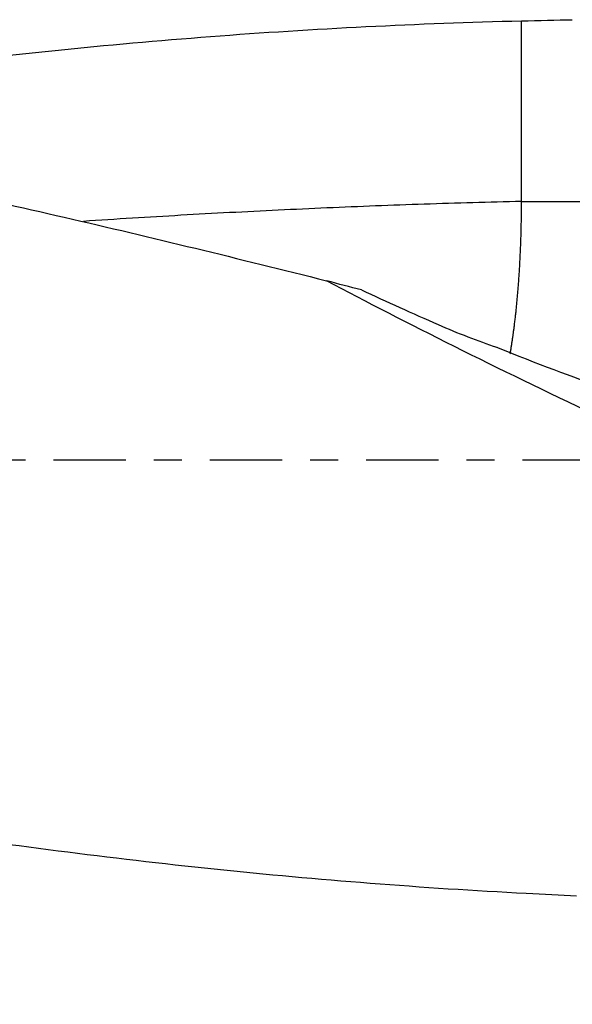
# Model space of a CAD drawing. Units: millimetres. Extents: x -57 to 122, y -81 to 25.
# Drawn here: x 74 to 82, y -8 to 7 of the extents above; entities that cross this region are included whole.
import ezdxf

# ---------------------------------------------------------------- set-up
doc = ezdxf.new("R2010")
doc.units = ezdxf.units.MM
doc.linetypes.add('CENTER', pattern=[47.5, 22, -8.5, 8.5, -8.5])
for name, color, linetype in [('1', 4, 'CONTINUOUS'), ('SK2', 7, 'CONTINUOUS'), ('SK4', 2, 'CENTER')]:
    doc.layers.add(name, color=color, linetype=linetype)
doc.styles.add('DEFAULT', font='simplex.shx')
doc.dimstyles.get("Standard").update_dxf_attribs({"dimtxt": 0.18, "dimasz": 0.18, "dimexe": 0.18, "dimexo": 0.0625, "dimgap": 0.09, "dimtad": 1, "dimzin": 0, "dimdsep": 52, "dimtxsty": 'Standard', "dimcen": 0.09, "dimadec": 0, "dimazin": 0, "dimtfac": 1, "dimtdec": 4, "dimtofl": 0, "dimtmove": 0, "dimatfit": 3, "dimfxl": 1, "dimtolj": 1, "dimtzin": 0, "dimarcsym": 0})

# ---------------------------------------------------------------- blocks, each defined once
blk = doc.blocks.new('DimnDraft3D1')
at = {"layer": 'SK2'}
for p, q in [((-30, -4.0875), (-30, -66.99375)), ((92, -8.5875), (92, -66.99375)), ((-30, -63.81875), (92, -63.81875))]:
    blk.add_line(p, q, dxfattribs=at)
for points in [[(-30, -63.81875), (-25.825003, -62.893175), (-25.824997, -64.744325), (-30, -63.81875)], [(92, -63.81875), (87.825003, -64.744325), (87.824997, -62.893175), (92, -63.81875)]]:
    blk.add_solid(points, dxfattribs=at)
at = {"layer": 'SK2', "insert": (23.906579, -60.725), "char_height": 4.5, "attachment_point": 7, "line_spacing_factor": 1.084337, "style": 'DEFAULT'}
blk.add_mtext('\\W01.000;\\fsimplex.shx,bigfont.shx;(122) ', dxfattribs=at)

msp = doc.modelspace()

# ---------------------------------------------------------------- linework, layer by layer
at = {"layer": '1'}
msp.add_line((81.387, 3.93), (82.354, 3.93), dxfattribs=at)
at = {"layer": '1', "extrusion": (0, 0, -1)}
for centre, major_axis, ratio, start_param, end_param in [((88.423, 0), (-15.246, 6.493), 0.108448, -1.219409, -0.902634), ((75.301, 5.381), (-8.91, 4.537), 0.091771, -2.582826, -2.312305)]:
    msp.add_ellipse(centre, major_axis=major_axis, ratio=ratio, start_param=start_param, end_param=end_param, dxfattribs=at)
at = {"layer": '1'}
msp.add_ellipse((80.258, 2.968), major_axis=(-3.02, 1.386), ratio=0.266658, start_param=1.646911, end_param=1.942923, dxfattribs=at)
for points, knots in [([(66.978, 5.21), (67.059, 5.224), (67.14, 5.238), (68.793, 5.521), (70.365, 5.757), (72.724, 6.055), (73.511, 6.145), (75.085, 6.306), (75.873, 6.376), (77.449, 6.497), (78.236, 6.547), (79.811, 6.626), (80.599, 6.656), (81.387, 6.675)], [0, 0, 0, 0, 0.016837, 0.016837, 0.344558, 0.344558, 0.508418, 0.508418, 0.672279, 0.672279, 0.836139, 0.836139, 1, 1, 1, 1]), ([(62.5, 5.894), (65.158, 5.545), (67.808, 5.092), (71.785, 4.286), (73.111, 3.997), (75.103, 3.537), (75.768, 3.379), (77.096, 3.057), (77.76, 2.892), (78.425, 2.725)], [0, 0, 0, 0, 0.5, 0.5, 0.75, 0.75, 0.875, 0.875, 1, 1, 1, 1]), ([(81.387, 3.93), (80.894, 3.918), (80.155, 3.897), (79.169, 3.862), (78.184, 3.821), (77.197, 3.774), (76.212, 3.72), (75.471, 3.676), (74.977, 3.645), (74.729, 3.628)], [0, 0, 0, 0, 0.222074, 0.333111, 0.444148, 0.666223, 0.77726, 0.888297, 1, 1, 1, 1]), ([(62.5, -3.786), (64.082, -4.147), (65.661, -4.483), (68.817, -5.092), (70.395, -5.366), (72.764, -5.724), (73.554, -5.834), (75.134, -6.036), (75.926, -6.128), (77.507, -6.293), (78.297, -6.364), (79.879, -6.488), (80.669, -6.54), (81.46, -6.581)], [0, 0, 0, 0, 0.25, 0.25, 0.5, 0.5, 0.625, 0.625, 0.75, 0.75, 0.875, 0.875, 1, 1, 1, 1])]:
    msp.add_open_spline(points, degree=3, knots=knots, dxfattribs=at)
for points, degree in [([(81.387, 6.675), (81.655, 6.679), (81.913, 6.686), (82.159, 6.692)], 3), ([(81.387, 3.93), (81.387, 4.616), (81.387, 5.302), (81.387, 5.989), (81.387, 6.675)], 4), ([(78.953, 2.586), (78.78, 2.629), (78.604, 2.675), (78.425, 2.725)], 3), ([(78.953, 2.586), (79.341, 2.408), (79.73, 2.232), (80.12, 2.059)], 3), ([(81.46, -6.581), (81.723, -6.59), (81.977, -6.604), (82.222, -6.62)], 3)]:
    msp.add_open_spline(points, degree=degree, dxfattribs=at)
msp.add_rational_spline([(81.215, 1.615), (81.298, 2.094), (81.36, 2.685), (81.387, 3.329), (81.387, 3.93)], [0.99667239826, 0.994695859662, 0.994363527264, 1, 1], degree=4, dxfattribs=at)
at = {"layer": 'SK4', "ltscale": 0.05}
msp.add_line((92, 0), (-30, 0), dxfattribs=at)

# ---------------------------------------------------------------- dimensions: what is measured, and where the dimension line sits
at = {"layer": 'SK2', "lineweight": -3}
dim = msp.add_linear_dim(base=(92, -63.819), p1=(-30, -4.088), p2=(92, -8.588), dimstyle='Standard', override={"dimtxt": 4.5, "dimasz": 4.175, "dimexe": 3.175, "dimexo": 1.5875, "dimgap": 2.25, "dimtad": 1, "dimtih": 0, "dimdec": 1, "dimzin": 8, "dimpost": '<>', "dimtxsty": 'DEFAULT', "dimsah": 1, "dimclrd": 9, "dimclre": 150, "dimclrt": 43, "dimtm": -0.005, "dimtdec": 2, "dimtofl": 1, "dimtmove": 0}, dxfattribs=at)
dim.commit()
dim.dimension.update_dxf_attribs({"geometry": 'DimnDraft3D1', "text_midpoint": (31, -63.819)})

doc.saveas('drawing.dxf')
